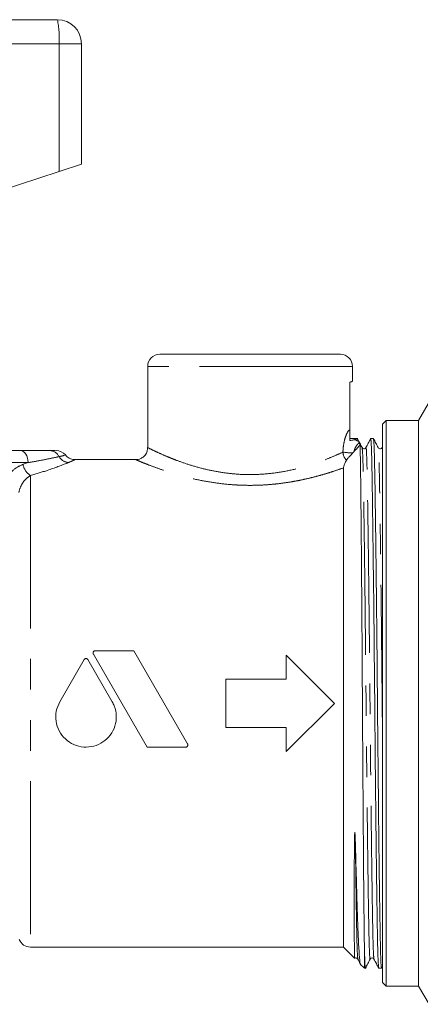
# Model space of a CAD drawing. Units: millimetres. Extents: x 104 to 303, y 90 to 242.
# Drawn here: x 136 to 153, y 199 to 240 of the extents above; entities that cross this region are included whole.
import ezdxf

# ---------------------------------------------------------------- set-up
doc = ezdxf.new("R2010")
doc.units = ezdxf.units.MM
doc.linetypes.add('PHANTOM', pattern=[12.7, 6.35, -1.27, 1.27, -1.27, 1.27, -1.27])

msp = doc.modelspace()

# ---------------------------------------------------------------- linework, layer by layer
at = {"color": 7, "linetype": 'Continuous', "lineweight": 15}
for p, q in [((125.826, 240.271), (137.759, 240.271)), ((138.759, 239.271), (138.759, 234.271)), ((127.138, 230.468), (137.829, 233.967)), ((137.829, 233.967), (138.759, 234.271)), ((142.009, 226.371), (149.509, 226.371)), ((141.509, 225.871), (141.509, 222.493)), ((150.009, 225.242), (150.009, 225.871)), ((149.909, 225.215), (149.909, 223.24)), ((153.409, 224.746), (152.759, 223.621)), ((151.409, 223.621), (151.259, 223.471)), ((151.259, 211.871), (151.259, 223.471)), ((152.759, 223.621), (151.409, 223.621)), ((151.409, 211.871), (151.409, 223.621)), ((152.759, 211.871), (152.759, 223.621)), ((150.236, 222.871), (149.909, 222.871)), ((150.259, 222.762), (150.246, 222.805)), ((150.883, 222.871), (150.768, 222.871)), ((130.043, 222.371), (136.215, 222.371)), ((150.076, 222.332), (150.021, 222.275)), ((141.013, 221.996), (138.484, 221.996)), ((149.634, 221.652), (149.634, 201.746)), ((139.253, 213.918), (141.484, 210.054)), ((140.933, 214.055), (139.332, 214.055)), ((143.164, 210.192), (140.933, 214.055)), ((138.871, 213.689), (137.861, 211.94)), ((140.039, 211.94), (139.029, 213.689)), ((147.259, 213.871), (147.259, 212.871)), ((149.259, 211.871), (147.259, 213.871)), ((147.259, 212.871), (144.759, 212.871)), ((144.759, 212.871), (144.759, 210.871)), ((147.259, 209.871), (149.259, 211.871)), ((151.259, 200.271), (151.259, 211.871)), ((151.409, 200.121), (151.409, 211.871)), ((152.759, 200.121), (152.759, 211.871)), ((144.759, 210.871), (147.259, 210.871)), ((147.259, 210.871), (147.259, 209.871)), ((141.484, 210.054), (143.084, 210.054)), ((136.643, 201.746), (149.634, 201.746)), ((149.634, 201.746), (150.099, 201.282)), ((150.509, 200.871), (150.509, 201.583)), ((150.338, 201.043), (150.509, 200.871)), ((151.103, 200.871), (151.217, 200.871)), ((151.219, 200.873), (151.259, 200.95)), ((151.259, 200.271), (151.409, 200.121)), ((151.409, 200.121), (152.759, 200.121)), ((152.759, 200.121), (153.192, 199.371))]:
    msp.add_line(p, q, dxfattribs=at)
at = {"color": 8, "linetype": 'PHANTOM', "lineweight": 0}
for p, q in [((137.829, 239.271), (124.566, 239.271)), ((137.829, 239.271), (137.829, 233.967)), ((138.759, 239.271), (137.829, 239.271)), ((150.009, 225.871), (141.509, 225.871)), ((136.542, 221.871), (129.576, 221.871)), ((136.339, 221.803), (136.542, 221.871)), ((136.643, 221.336), (136.643, 201.746))]:
    msp.add_line(p, q, dxfattribs=at)
at = {"color": 8, "linetype": 'PHANTOM', "lineweight": 0, "flags": 128}
msp.add_lwpolyline([(136.215, 222.371), (136.278, 222.362), (136.34, 222.333), (136.396, 222.287), (136.446, 222.225), (136.487, 222.149), (136.517, 222.063), (136.536, 221.969), (136.542, 221.871)], dxfattribs=at)
at = {"color": 7, "linetype": 'Continuous', "lineweight": 15}
for centre, radius, start, end in [((137.759, 239.271), 1, 0, 90), ((142.009, 225.871), 0.5, 90, 180), ((149.509, 225.871), 0.5, 0, 90), ((150.509, 223.24), 0.5, 227.4968, 237.8416), ((137.713, 221.871), 0.5, 40.6541, 90.0002), ((136.643, 202.246), 0.5, 200.7557, 270)]:
    msp.add_arc(centre, radius, start, end, dxfattribs=at)
at = {"color": 8, "linetype": 'PHANTOM', "lineweight": 0}
for centre, radius, start, end in [((134.193, 239.52), 3.645, 356.086, 11.8946), ((150.405, 223.224), 0.484, 234.2409, 252.4535), ((137.428, 221.923), 0.448, 26.2484, 88.8296), ((138.258, 222.373), 0.497, 210.407, 265.9003), ((150.168, 222.348), 0.555, 184.2562, 223.2061), ((150.104, 225.95), 3.676, 262.3563, 268.7026), ((136.969, 221.88), 0.634, 186.9377, 239.0656)]:
    msp.add_arc(centre, radius, start, end, dxfattribs=at)
at = {"color": 7, "linetype": 'Continuous', "lineweight": 15}
for points, knots in [([(149.996, 225.242), (149.998, 225.243), (150, 225.243), (149.956, 225.23), (149.925, 225.22), (149.909, 225.215)], [0, 0, 0, 0, 0.484076, 0.741597, 1, 1, 1, 1]), ([(149.909, 223.24), (149.909, 223.226), (149.909, 223.191), (149.909, 223.093), (149.909, 222.981), (149.909, 222.856), (149.909, 222.793)], [0, 0, 0, 0, 0.070146, 0.169888, 0.579605, 1, 1, 1, 1]), ([(151.101, 200.892), (151.094, 200.932), (151.08, 201.015), (151.059, 201.66), (151.041, 202.662), (151.021, 204.023), (150.999, 205.711), (150.976, 207.657), (150.955, 209.742), (150.936, 211.874), (150.916, 214.006), (150.895, 216.091), (150.872, 218.036), (150.85, 219.725), (150.83, 221.08), (150.812, 222.098), (150.791, 222.698), (150.775, 222.945), (150.767, 222.858), (150.766, 222.85)], [0, 0, 0, 0, 0.057688, 0.120187, 0.18066, 0.242486, 0.305953, 0.369845, 0.432894, 0.49393, 0.554967, 0.618016, 0.681907, 0.745375, 0.807201, 0.867674, 0.930173, 0.993922, 1, 1, 1, 1]), ([(149.909, 222.793), (149.963, 222.8), (150.046, 222.811), (150.111, 222.824), (150.119, 222.83), (150.122, 222.831)], [0, 0, 0, 0, 0.560815, 0.880126, 1, 1, 1, 1]), ([(150.325, 222.603), (150.32, 222.597), (150.277, 222.547), (150.194, 222.456), (150.109, 222.367), (150.076, 222.332)], [0, 0, 0, 0, 0.066763, 0.628973, 1, 1, 1, 1]), ([(150.122, 222.831), (150.155, 222.858), (150.188, 222.885), (150.172, 222.871), (150.172, 222.871)], [0, 0, 0, 0, 0.998891, 1, 1, 1, 1]), ([(150.412, 222.494), (150.38, 222.556), (150.325, 222.661), (150.271, 222.765), (150.249, 222.807)], [0, 0, 0, 0, 0.5995, 1, 1, 1, 1]), ([(150.286, 222.689), (150.275, 222.717), (150.26, 222.752), (150.259, 222.76), (150.259, 222.762)], [0, 0, 0, 0, 0.783774, 1, 1, 1, 1]), ([(150.286, 222.689), (150.291, 222.677), (150.302, 222.653), (150.317, 222.619), (150.325, 222.603)], [0, 0, 0, 0, 0.50065, 1, 1, 1, 1]), ([(150.325, 222.603), (150.326, 222.576), (150.331, 222.469), (150.341, 222.104), (150.352, 221.356), (150.362, 220.338), (150.374, 219.088), (150.386, 217.63), (150.399, 216.007), (150.411, 214.262), (150.422, 212.447), (150.433, 210.615), (150.444, 208.816), (150.457, 207.096), (150.469, 205.49), (150.481, 204.072), (150.492, 202.97), (150.501, 202.139), (150.506, 201.77), (150.509, 201.583)], [0, 0, 0, 0, 0.020453, 0.082485, 0.146316, 0.208345, 0.270374, 0.334176, 0.396629, 0.459081, 0.523345, 0.585796, 0.648246, 0.712481, 0.775354, 0.840051, 0.902924, 0.951064, 1, 1, 1, 1]), ([(150.766, 222.869), (150.734, 222.807), (150.668, 222.681), (150.603, 222.556), (150.571, 222.494)], [0, 0, 0, 0, 0.5000021, 1, 1, 1, 1]), ([(151.081, 222.494), (151.048, 222.556), (150.983, 222.681), (150.918, 222.807), (150.885, 222.869)], [0, 0, 0, 0, 0.499998, 1, 1, 1, 1]), ([(150.885, 222.85), (150.892, 222.81), (150.906, 222.727), (150.926, 222.082), (150.945, 221.08), (150.965, 219.72), (150.987, 218.031), (151.009, 216.086), (151.031, 214.001), (151.05, 211.869), (151.07, 209.736), (151.091, 207.652), (151.113, 205.707), (151.135, 204.019), (151.156, 202.659), (151.174, 201.657), (151.195, 200.998), (151.21, 200.914), (151.217, 200.872)], [0, 0, 0, 0, 0.058011, 0.1209, 0.181749, 0.243961, 0.307824, 0.372113, 0.435555, 0.496972, 0.558389, 0.621831, 0.686121, 0.749984, 0.812195, 0.873045, 0.935934, 1, 1, 1, 1]), ([(136.215, 222.371), (136.353, 222.371), (136.666, 222.371), (137.095, 222.371), (137.322, 222.371), (137.437, 222.371)], [0, 0, 0, 0, 0.282261, 0.636888, 1, 1, 1, 1]), ([(137.437, 222.371), (137.513, 222.371), (137.68, 222.371), (137.679, 222.371), (137.678, 222.371)], [0, 0, 0, 0, 0.452108, 1, 1, 1, 1]), ([(138.484, 222.001), (138.455, 222.001), (138.372, 222.001), (138.241, 222.059), (138.135, 222.13), (138.103, 222.189), (138.098, 222.198)], [0, 0, 0, 0, 0.193217, 0.551073, 0.934341, 1, 1, 1, 1]), ([(141.505, 222.494), (141.502, 222.445), (141.496, 222.335), (141.414, 222.188), (141.298, 222.079), (141.177, 222.021), (141.082, 221.997), (141.029, 221.998), (141.013, 221.998)], [0, 0, 0, 0, 0.189011, 0.421503, 0.627607, 0.79595, 0.938298, 1, 1, 1, 1]), ([(150.021, 222.275), (149.983, 222.235), (149.907, 222.155), (149.818, 222.049), (149.778, 221.992), (149.765, 221.97), (149.764, 221.968)], [0, 0, 0, 0, 0.324641, 0.649294, 0.973616, 1, 1, 1, 1]), ([(150.571, 222.494), (150.56, 222.479), (150.54, 222.452), (150.458, 222.439), (150.43, 222.473), (150.412, 222.494)], [0, 0, 0, 0, 0.279996, 0.545585, 1, 1, 1, 1]), ([(151.239, 222.494), (151.221, 222.473), (151.193, 222.439), (151.111, 222.452), (151.091, 222.479), (151.081, 222.494)], [0, 0, 0, 0, 0.454431, 0.7200165, 1, 1, 1, 1]), ([(149.764, 221.968), (149.715, 221.879), (149.651, 221.762), (149.638, 221.673), (149.634, 221.652)], [0, 0, 0, 0, 0.7601354, 1, 1, 1, 1]), ([(139.332, 214.055), (139.322, 214.054), (139.302, 214.052), (139.275, 214.037), (139.254, 214.015), (139.242, 213.986), (139.239, 213.955), (139.246, 213.932), (139.252, 213.92), (139.253, 213.918)], [0, 0, 0, 0, 0.156288, 0.31252, 0.47037, 0.631626, 0.79598, 0.961733, 1, 1, 1, 1]), ([(139.029, 213.689), (139.023, 213.697), (139.011, 213.714), (138.984, 213.73), (138.953, 213.736), (138.922, 213.732), (138.895, 213.719), (138.879, 213.702), (138.872, 213.691), (138.871, 213.689)], [0, 0, 0, 0, 0.161719, 0.323516, 0.48343, 0.641479, 0.799282, 0.958541, 1, 1, 1, 1]), ([(137.861, 211.94), (137.803, 211.812), (137.686, 211.555), (137.684, 211.123), (137.814, 210.718), (138.075, 210.376), (138.434, 210.138), (138.852, 210.034), (139.277, 210.074), (139.664, 210.249), (139.974, 210.542), (140.172, 210.924), (140.23, 211.351), (140.163, 211.7), (140.068, 211.883), (140.039, 211.94)], [0, 0, 0, 0, 0.079871, 0.159742, 0.239694, 0.320347, 0.401503, 0.482109, 0.561594, 0.640749, 0.720757, 0.801757, 0.882777, 0.963054, 1, 1, 1, 1]), ([(143.084, 210.054), (143.095, 210.055), (143.115, 210.057), (143.142, 210.073), (143.163, 210.096), (143.175, 210.124), (143.177, 210.156), (143.171, 210.178), (143.165, 210.19), (143.164, 210.192)], [0, 0, 0, 0, 0.157789, 0.315538, 0.474427, 0.635674, 0.799011, 0.963232, 1, 1, 1, 1]), ([(150.134, 206.029), (150.132, 206.081), (150.127, 206.237), (150.127, 206.399), (150.114, 206.514), (150.113, 206.52), (150.113, 206.524), (150.112, 206.526), (150.112, 206.527), (150.111, 206.527), (150.111, 206.527), (150.111, 206.527), (150.111, 206.527), (150.11, 206.527), (150.11, 206.525), (150.108, 206.516), (150.104, 206.476), (150.099, 206.318), (150.094, 206.05), (150.09, 205.585), (150.087, 205.027), (150.085, 204.505), (150.084, 204.014), (150.084, 203.645), (150.085, 203.217), (150.085, 202.824), (150.086, 202.479), (150.088, 202.172), (150.089, 201.958), (150.091, 201.729), (150.093, 201.542), (150.096, 201.409), (150.098, 201.32), (150.1, 201.276), (150.102, 201.284), (150.103, 201.285)], [0, 0, 0, 0, 0.015818, 0.047469, 0.048458, 0.048845, 0.049232, 0.049395, 0.049439, 0.049469, 0.049491, 0.049513, 0.049538, 0.04958, 0.049711, 0.050308, 0.05268, 0.062148, 0.098789, 0.135432, 0.20876, 0.282091, 0.318735, 0.392068, 0.428712, 0.502046, 0.575379, 0.612023, 0.685357, 0.722001, 0.795334, 0.868668, 0.905312, 0.978646, 1, 1, 1, 1]), ([(150.348, 201.053), (150.346, 201.051), (150.331, 201.032), (150.303, 201.287), (150.266, 201.833), (150.231, 202.699), (150.197, 203.733), (150.165, 204.859), (150.144, 205.637), (150.134, 206.029)], [0, 0, 0, 0, 0.0245446, 0.1979645, 0.3764136, 0.5498345, 0.7283991, 0.8629951, 1, 1, 1, 1]), ([(150.109, 201.281), (150.11, 201.282), (150.123, 201.296), (150.168, 201.301), (150.216, 201.28), (150.23, 201.259), (150.236, 201.249)], [0, 0, 0, 0, 0.040878, 0.384329, 0.705754, 1, 1, 1, 1]), ([(150.236, 201.249), (150.269, 201.187), (150.304, 201.12), (150.338, 201.053), (150.34, 201.049)], [0, 0, 0, 0, 0.939985, 1, 1, 1, 1]), ([(150.509, 201.583), (150.516, 201.39), (150.529, 201), (150.543, 200.805), (150.55, 200.885), (150.551, 200.893)], [0, 0, 0, 0, 0.470502, 0.94882, 1, 1, 1, 1]), ([(150.551, 200.873), (150.584, 200.936), (150.649, 201.061), (150.714, 201.187), (150.747, 201.249)], [0, 0, 0, 0, 0.500002, 1, 1, 1, 1]), ([(150.747, 201.249), (150.755, 201.261), (150.771, 201.285), (150.826, 201.302), (150.88, 201.285), (150.897, 201.261), (150.905, 201.249)], [0, 0, 0, 0, 0.246768, 0.5, 0.753232, 1, 1, 1, 1]), ([(150.905, 201.249), (150.938, 201.186), (151.003, 201.061), (151.068, 200.936), (151.101, 200.873)], [0, 0, 0, 0, 0.4999979, 1, 1, 1, 1])]:
    msp.add_open_spline(points, degree=3, knots=knots, dxfattribs=at)
at = {"color": 8, "linetype": 'PHANTOM', "lineweight": 0}
for points, knots in [([(149.615, 222.307), (149.617, 222.346), (149.621, 222.452), (149.646, 222.654), (149.702, 222.897), (149.787, 223.112), (149.861, 223.222), (149.897, 223.235), (149.909, 223.24)], [0, 0, 0, 0, 0.082181, 0.223301, 0.440012, 0.661334, 0.889891, 1, 1, 1, 1]), ([(150.286, 222.689), (150.278, 222.682), (150.238, 222.651), (150.17, 222.572), (150.103, 222.452), (150.083, 222.365), (150.076, 222.332)], [0, 0, 0, 0, 0.100476, 0.464085, 0.796528, 1, 1, 1, 1]), ([(150.905, 201.268), (150.898, 201.306), (150.884, 201.386), (150.864, 202.008), (150.845, 202.976), (150.825, 204.29), (150.803, 205.92), (150.781, 207.799), (150.759, 209.813), (150.74, 211.872), (150.721, 213.932), (150.699, 215.945), (150.677, 217.824), (150.655, 219.455), (150.635, 220.764), (150.616, 221.748), (150.595, 222.328), (150.58, 222.566), (150.571, 222.482), (150.571, 222.475)], [0, 0, 0, 0, 0.057545, 0.120045, 0.180518, 0.242344, 0.305812, 0.369703, 0.432753, 0.49379, 0.554827, 0.617876, 0.681767, 0.745235, 0.807061, 0.867534, 0.930034, 0.993784, 1, 1, 1, 1]), ([(151.259, 222.324), (151.253, 222.432), (151.247, 222.554), (151.24, 222.482), (151.239, 222.475)], [0, 0, 0, 0, 0.891004, 1, 1, 1, 1]), ([(137.83, 222.121), (137.718, 222.098), (137.49, 222.049), (137.039, 221.958), (136.692, 221.898), (136.542, 221.871)], [0, 0, 0, 0, 0.354176, 0.719579, 1, 1, 1, 1]), ([(138.054, 222.172), (138.06, 222.173), (138.071, 222.176), (137.901, 222.137), (137.83, 222.121)], [0, 0, 0, 0, 0.5813577, 1, 1, 1, 1]), ([(141.516, 222.493), (141.521, 222.49), (141.532, 222.485), (141.685, 222.409), (141.942, 222.287), (142.23, 222.16), (142.488, 222.054), (142.763, 221.946), (143.169, 221.801), (143.72, 221.638), (144.316, 221.504), (144.943, 221.41), (145.614, 221.366), (146.319, 221.385), (147.034, 221.471), (147.712, 221.614), (148.33, 221.794), (148.849, 221.979), (149.279, 222.155), (149.509, 222.258), (149.61, 222.304), (149.615, 222.307)], [0, 0, 0, 0, 0.049924, 0.110467, 0.169211, 0.229624, 0.255103, 0.280696, 0.33906, 0.398822, 0.453256, 0.509063, 0.566418, 0.625735, 0.68869, 0.753981, 0.816187, 0.880133, 0.9377, 0.99666, 1, 1, 1, 1]), ([(150.747, 201.268), (150.746, 201.26), (150.738, 201.176), (150.722, 201.415), (150.701, 201.995), (150.683, 202.978), (150.662, 204.287), (150.64, 205.919), (150.618, 207.797), (150.597, 209.811), (150.577, 211.871), (150.558, 213.93), (150.536, 215.944), (150.514, 217.822), (150.492, 219.453), (150.472, 220.767), (150.453, 221.734), (150.433, 222.356), (150.419, 222.436), (150.412, 222.475)], [0, 0, 0, 0, 0.00636, 0.070107, 0.132605, 0.193077, 0.254901, 0.318367, 0.382257, 0.445304, 0.506339, 0.567374, 0.630422, 0.694311, 0.757777, 0.819601, 0.880073, 0.942571, 1, 1, 1, 1]), ([(151.259, 210.447), (151.255, 210.921), (151.244, 212.069), (151.226, 213.931), (151.205, 215.943), (151.183, 217.822), (151.161, 219.453), (151.14, 220.767), (151.122, 221.734), (151.101, 222.356), (151.087, 222.437), (151.081, 222.475)], [0, 0, 0, 0, 0.07997, 0.193703, 0.311185, 0.430237, 0.548499, 0.663702, 0.776384, 0.892843, 1, 1, 1, 1]), ([(135.475, 220.749), (135.482, 220.779), (135.524, 220.965), (135.671, 221.289), (135.976, 221.639), (136.221, 221.75), (136.339, 221.803)], [0, 0, 0, 0, 0.061086, 0.377705, 0.697739, 1, 1, 1, 1]), ([(138.223, 221.877), (138.191, 221.864), (137.979, 221.779), (137.491, 221.588), (136.885, 221.408), (136.643, 221.336)], [0, 0, 0, 0, 0.097696, 0.640211, 1, 1, 1, 1]), ([(138.484, 221.992), (138.486, 221.993), (138.496, 221.998), (138.437, 221.97), (138.34, 221.926), (138.262, 221.893), (138.223, 221.877)], [0, 0, 0, 0, 0.144624, 0.552338, 0.775222, 1, 1, 1, 1]), ([(149.634, 221.652), (149.5, 221.605), (149.284, 221.529), (148.935, 221.419), (148.628, 221.33), (148.297, 221.244), (147.945, 221.163), (147.575, 221.09), (147.188, 221.027), (146.784, 220.978), (146.382, 220.945), (145.991, 220.929), (145.611, 220.927), (145.227, 220.94), (144.739, 220.975), (144.155, 221.049), (143.495, 221.175), (142.872, 221.332), (142.337, 221.494), (141.877, 221.653), (141.565, 221.77), (141.353, 221.854), (141.223, 221.907), (141.122, 221.949), (141.053, 221.978), (141.014, 221.995), (141.013, 221.995), (141.013, 221.995)], [0, 0, 0, 0, 0.055195, 0.088448, 0.12192, 0.156076, 0.190468, 0.224755, 0.259297, 0.294672, 0.33035, 0.361802, 0.393479, 0.425862, 0.458488, 0.517744, 0.578406, 0.640925, 0.704933, 0.759046, 0.820878, 0.85258, 0.884527, 0.915084, 0.945885, 0.977485, 1, 1, 1, 1]), ([(136.643, 221.336), (136.577, 221.292), (136.445, 221.204), (136.274, 220.976), (136.188, 220.77), (136.164, 220.651), (136.16, 220.632)], [0, 0, 0, 0, 0.321003, 0.64399, 0.944342, 1, 1, 1, 1]), ([(150.236, 201.268), (150.23, 201.307), (150.216, 201.387), (150.195, 202.008), (150.177, 202.978), (150.156, 204.297), (150.141, 205.439), (150.134, 206.029)], [0, 0, 0, 0, 0.186136, 0.38889, 0.585069, 0.785639, 1, 1, 1, 1])]:
    msp.add_open_spline(points, degree=3, knots=knots, dxfattribs=at)

doc.saveas('drawing.dxf')
